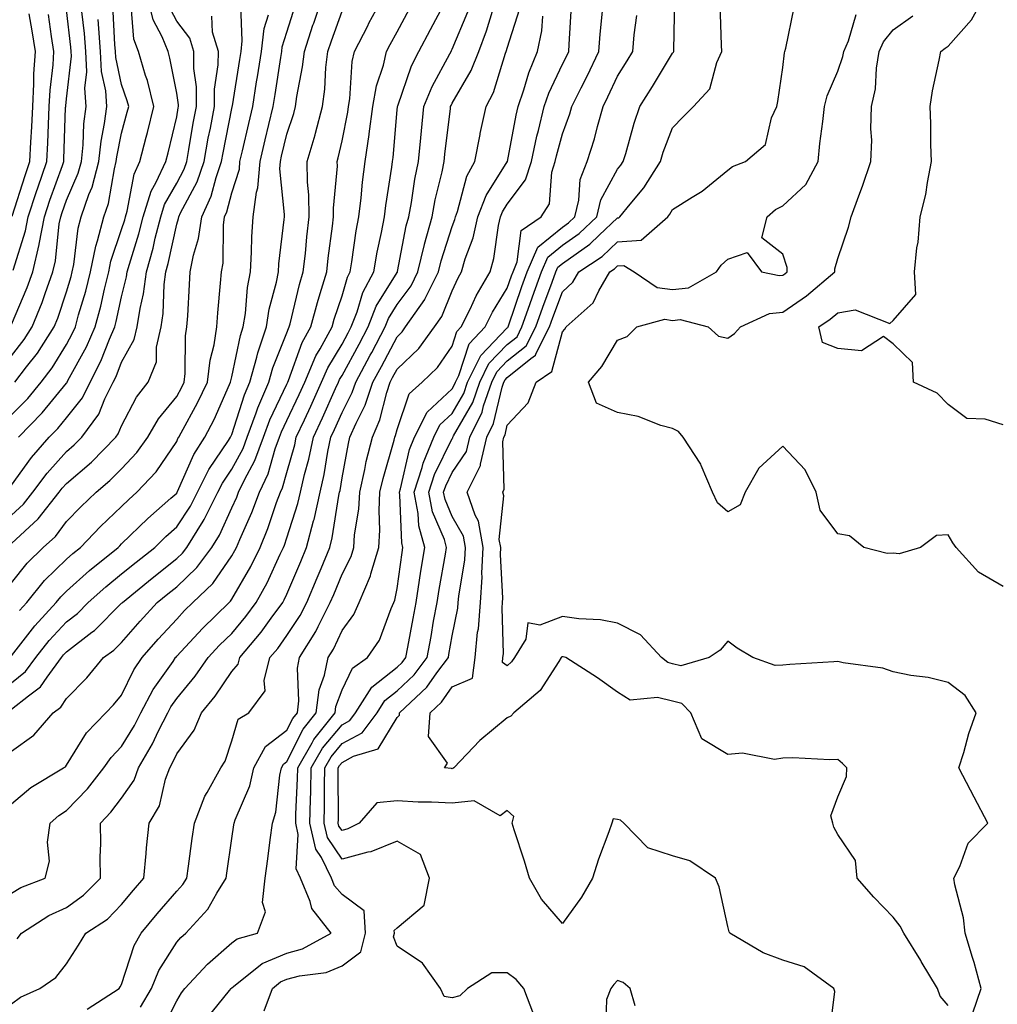
# Model space of a CAD drawing. Units: inches. Extents: x 1016003 to 1018643, y 7226618 to 7229258.
# Drawn here: x 1018320 to 1018497, y 7228729 to 7228908 of the extents above; entities that cross this region are included whole.
import ezdxf

# ---------------------------------------------------------------- set-up
doc = ezdxf.new("R2010")
doc.units = ezdxf.units.IN
doc.header["$MEASUREMENT"] = 0
doc.layers.add('Contour_10167226', color=7, linetype='Continuous', true_color=0x5245bc)

msp = doc.modelspace()

# ---------------------------------------------------------------- linework, layer by layer
at = {"layer": 'Contour_10167226'}
for points in [[(1018318.05, 7228774.93, 2976), (1018322.09, 7228777.88, 2976), (1018325.6, 7228781.92, 2976), (1018327.01, 7228782.96, 2976), (1018328.05, 7228784.53, 2976), (1018331.72, 7228788.25, 2976), (1018334.76, 7228791.92, 2976), (1018336.66, 7228793.31, 2976), (1018338.05, 7228794.69, 2976), (1018341.42, 7228798.55, 2976), (1018344.51, 7228801.92, 2976), (1018346.46, 7228803.51, 2976), (1018348.05, 7228804.77, 2976), (1018351.71, 7228808.26, 2976), (1018354.4, 7228811.92, 2976), (1018355.8, 7228814.17, 2976), (1018358.05, 7228819.11, 2976), (1018358.93, 7228821.04, 2976), (1018359.25, 7228821.92, 2976), (1018360.34, 7228824.21, 2976), (1018362.25, 7228827.72, 2976), (1018363.77, 7228831.92, 2976), (1018364.92, 7228835.05, 2976), (1018368.05, 7228841.56, 2976), (1018368.17, 7228841.8, 2976), (1018368.22, 7228841.92, 2976), (1018368.34, 7228842.21, 2976), (1018370.84, 7228849.13, 2976), (1018372.38, 7228851.92, 2976), (1018373.59, 7228856.38, 2976), (1018374.11, 7228857.98, 2976), (1018375.28, 7228861.92, 2976), (1018375.56, 7228864.41, 2976), (1018376.33, 7228870.2, 2976), (1018376.53, 7228871.92, 2976), (1018376.51, 7228873.46, 2976), (1018377.2, 7228881.07, 2976), (1018377.18, 7228881.92, 2976), (1018377.38, 7228882.59, 2976), (1018378.05, 7228885.7, 2976), (1018379.08, 7228890.89, 2976), (1018379.21, 7228891.92, 2976), (1018379.46, 7228893.33, 2976), (1018379.9, 7228900.07, 2976), (1018380.33, 7228901.92, 2976), (1018382.71, 7228906.58, 2976), (1018382.93, 7228907.04, 2976), (1018385.59, 7228911.92, 2976)], [(1018318.05, 7228787.37, 2978), (1018320.59, 7228789.38, 2978), (1018322.46, 7228791.92, 2978), (1018324.93, 7228795.04, 2978), (1018328.05, 7228798.44, 2978), (1018330.02, 7228799.95, 2978), (1018332, 7228801.92, 2978), (1018335.19, 7228804.78, 2978), (1018338.05, 7228807.12, 2978), (1018340.7, 7228809.27, 2978), (1018344.06, 7228811.92, 2978), (1018346.08, 7228813.89, 2978), (1018348.05, 7228815.63, 2978), (1018350.55, 7228819.42, 2978), (1018351.82, 7228821.92, 2978), (1018353.89, 7228826.08, 2978), (1018357.45, 7228831.32, 2978), (1018357.84, 7228831.92, 2978), (1018357.9, 7228832.07, 2978), (1018358.05, 7228832.39, 2978), (1018360.34, 7228839.63, 2978), (1018361.33, 7228841.92, 2978), (1018362.58, 7228846.45, 2978), (1018362.75, 7228847.22, 2978), (1018364.32, 7228851.92, 2978), (1018364.84, 7228855.13, 2978), (1018366.16, 7228860.03, 2978), (1018366.52, 7228861.92, 2978), (1018366.6, 7228863.37, 2978), (1018367.55, 7228871.42, 2978), (1018367.58, 7228871.92, 2978), (1018367.64, 7228872.33, 2978), (1018366.74, 7228880.61, 2978), (1018366.86, 7228881.92, 2978), (1018367.08, 7228882.89, 2978), (1018368.05, 7228886.92, 2978), (1018369.3, 7228890.67, 2978), (1018369.63, 7228891.92, 2978), (1018369.87, 7228893.74, 2978), (1018370.88, 7228899.09, 2978), (1018371.21, 7228901.92, 2978), (1018372.78, 7228906.65, 2978), (1018372.91, 7228907.06, 2978), (1018374.59, 7228911.92, 2978)], [(1018318.05, 7228823.23, 2984), (1018321.71, 7228828.26, 2984), (1018324.93, 7228831.92, 2984), (1018326.48, 7228833.49, 2984), (1018328.05, 7228835.42, 2984), (1018330.92, 7228839.05, 2984), (1018332.35, 7228841.92, 2984), (1018334.27, 7228845.7, 2984), (1018335.85, 7228849.72, 2984), (1018336.81, 7228851.92, 2984), (1018337.07, 7228852.9, 2984), (1018338.05, 7228857.36, 2984), (1018338.95, 7228861.02, 2984), (1018339.07, 7228861.92, 2984), (1018339.46, 7228863.33, 2984), (1018341.16, 7228868.81, 2984), (1018341.94, 7228871.92, 2984), (1018343.4, 7228876.57, 2984), (1018344.33, 7228878.2, 2984), (1018346.06, 7228881.92, 2984), (1018346.47, 7228883.5, 2984), (1018348.05, 7228890.07, 2984), (1018348.31, 7228891.66, 2984), (1018348.36, 7228891.92, 2984), (1018348.36, 7228892.23, 2984), (1018348.05, 7228894.35, 2984), (1018346.82, 7228900.69, 2984), (1018346.47, 7228901.92, 2984), (1018345.43, 7228904.54, 2984), (1018343.78, 7228907.65, 2984), (1018342.72, 7228911.92, 2984)], [(1018412.84, 7228727.13, 2966), (1018411.03, 7228731.92, 2966), (1018409.65, 7228733.52, 2966), (1018408.05, 7228734.71, 2966), (1018405.24, 7228734.73, 2966), (1018400.81, 7228731.92, 2966), (1018399.43, 7228730.54, 2966), (1018398.05, 7228730.22, 2966), (1018396.6, 7228730.47, 2966), (1018395.95, 7228731.92, 2966), (1018392.63, 7228736.5, 2966), (1018388.05, 7228739.56, 2966), (1018387.41, 7228741.28, 2966), (1018387.57, 7228741.92, 2966), (1018387.54, 7228742.43, 2966), (1018388.05, 7228742.88, 2966), (1018392.94, 7228747.03, 2966), (1018393.9, 7228751.92, 2966), (1018392.31, 7228756.18, 2966), (1018388.05, 7228758.61, 2966), (1018383.29, 7228756.68, 2966), (1018382.74, 7228756.61, 2966), (1018378.05, 7228755.33, 2966), (1018375.39, 7228759.26, 2966), (1018374.8, 7228761.92, 2966), (1018374.87, 7228765.1, 2966), (1018374.85, 7228768.72, 2966), (1018374.91, 7228771.92, 2966), (1018376.05, 7228773.92, 2966), (1018378.05, 7228776.32, 2966), (1018381.69, 7228778.28, 2966), (1018384.44, 7228781.92, 2966), (1018385.83, 7228784.14, 2966), (1018388.05, 7228785.88, 2966), (1018391.16, 7228788.81, 2966), (1018393.49, 7228791.92, 2966), (1018394.2, 7228795.77, 2966), (1018394.68, 7228798.55, 2966), (1018395.3, 7228801.92, 2966), (1018395.67, 7228804.3, 2966), (1018396.85, 7228810.72, 2966), (1018397.04, 7228811.92, 2966), (1018396.64, 7228813.33, 2966), (1018394.5, 7228818.37, 2966), (1018393.81, 7228821.92, 2966), (1018394.84, 7228825.13, 2966), (1018398.05, 7228831.67, 2966), (1018398.16, 7228831.81, 2966), (1018398.18, 7228831.92, 2966), (1018398.3, 7228832.17, 2966), (1018401.76, 7228838.21, 2966), (1018403.04, 7228841.92, 2966), (1018404.69, 7228845.28, 2966), (1018408.05, 7228848.75, 2966), (1018409.81, 7228850.16, 2966), (1018410.7, 7228851.92, 2966), (1018412.13, 7228856, 2966), (1018412.6, 7228857.37, 2966), (1018414.25, 7228861.92, 2966), (1018415.39, 7228864.58, 2966), (1018418.05, 7228866.75, 2966), (1018421.08, 7228868.89, 2966), (1018424.28, 7228871.92, 2966), (1018425.01, 7228874.96, 2966), (1018428.05, 7228880.55, 2966), (1018428.67, 7228881.3, 2966), (1018429.07, 7228881.92, 2966), (1018429.53, 7228883.4, 2966), (1018431.06, 7228888.91, 2966), (1018432.1, 7228891.92, 2966), (1018434.39, 7228895.58, 2966), (1018438.05, 7228901.6, 2966), (1018438.21, 7228901.76, 2966), (1018438.27, 7228901.92, 2966), (1018438.27, 7228902.14, 2966), (1018438.42, 7228911.55, 2966)], [(1018466.51, 7228723.46, 2965), (1018467.49, 7228731.36, 2965), (1018467.32, 7228731.92, 2965), (1018461.95, 7228735.82, 2965), (1018458.05, 7228737.04, 2965), (1018454.47, 7228738.34, 2965), (1018448.45, 7228741.92, 2965), (1018448.31, 7228742.18, 2965), (1018448.05, 7228743.14, 2965), (1018446.48, 7228750.35, 2965), (1018445.86, 7228751.92, 2965), (1018441.17, 7228755.04, 2965), (1018438.05, 7228755.97, 2965), (1018433.52, 7228757.39, 2965), (1018429.18, 7228761.92, 2965), (1018428.59, 7228762.46, 2965), (1018428.05, 7228762.57, 2965), (1018427.27, 7228762.7, 2965), (1018427.01, 7228761.92, 2965), (1018426.46, 7228760.33, 2965), (1018424.6, 7228755.37, 2965), (1018423.52, 7228751.92, 2965), (1018421.53, 7228748.44, 2965), (1018418.05, 7228743.71, 2965), (1018414.24, 7228748.11, 2965), (1018412.09, 7228751.92, 2965), (1018411.14, 7228755.01, 2965), (1018409.3, 7228760.67, 2965), (1018408.91, 7228761.92, 2965), (1018409.25, 7228763.12, 2965), (1018408.05, 7228764.16, 2965), (1018406.77, 7228763.2, 2965), (1018402.05, 7228765.92, 2965), (1018398.05, 7228765.51, 2965), (1018394.26, 7228765.71, 2965), (1018391.85, 7228765.72, 2965), (1018388.05, 7228765.94, 2965), (1018384.37, 7228765.6, 2965), (1018381.17, 7228761.92, 2965), (1018379.12, 7228760.85, 2965), (1018378.05, 7228760.55, 2965), (1018377.5, 7228761.37, 2965), (1018377.38, 7228761.92, 2965), (1018377.39, 7228762.58, 2965), (1018377.34, 7228771.21, 2965), (1018377.35, 7228771.92, 2965), (1018377.6, 7228772.37, 2965), (1018378.05, 7228772.9, 2965), (1018380.16, 7228774.03, 2965), (1018384.62, 7228775.35, 2965), (1018388.05, 7228781.08, 2965), (1018388.46, 7228781.51, 2965), (1018388.48, 7228781.92, 2965), (1018393.43, 7228786.54, 2965), (1018395.27, 7228789.14, 2965), (1018397.35, 7228791.92, 2965), (1018397.46, 7228792.51, 2965), (1018398.05, 7228795.89, 2965), (1018399.08, 7228800.89, 2965), (1018399.15, 7228801.92, 2965), (1018399.22, 7228803.09, 2965), (1018400.33, 7228809.64, 2965), (1018400.44, 7228811.92, 2965), (1018400.09, 7228813.96, 2965), (1018398.05, 7228817.53, 2965), (1018396.74, 7228820.61, 2965), (1018396.49, 7228821.92, 2965), (1018396.86, 7228823.11, 2965), (1018398.05, 7228825.51, 2965), (1018400.64, 7228829.33, 2965), (1018401.26, 7228831.92, 2965), (1018403.48, 7228836.49, 2965), (1018403.75, 7228837.62, 2965), (1018405.25, 7228841.92, 2965), (1018406.17, 7228843.8, 2965), (1018408.05, 7228845.75, 2965), (1018411.47, 7228848.5, 2965), (1018413.21, 7228851.92, 2965), (1018414.47, 7228855.5, 2965), (1018416.16, 7228860.03, 2965), (1018416.84, 7228861.92, 2965), (1018417.21, 7228862.76, 2965), (1018418.05, 7228863.45, 2965), (1018423, 7228866.97, 2965), (1018424.72, 7228868.59, 2965), (1018428.05, 7228871.71, 2965), (1018428.26, 7228871.71, 2965), (1018428.48, 7228871.92, 2965), (1018430.36, 7228874.23, 2965), (1018432.82, 7228877.15, 2965), (1018435.82, 7228881.92, 2965), (1018436.35, 7228883.62, 2965), (1018438.05, 7228888.04, 2965), (1018439.94, 7228890.03, 2965), (1018441.82, 7228891.92, 2965), (1018444.83, 7228895.14, 2965), (1018446.06, 7228899.93, 2965), (1018446.95, 7228901.92, 2965), (1018446.94, 7228903.03, 2965), (1018446.66, 7228910.53, 2965)], [(1018498.05, 7228834.15, 2961), (1018494.79, 7228835.18, 2961), (1018491.44, 7228835.31, 2961), (1018488.05, 7228837.87, 2961), (1018486.07, 7228839.94, 2961), (1018481.78, 7228841.92, 2961), (1018481.58, 7228845.45, 2961), (1018478.05, 7228848.88, 2961), (1018476.35, 7228850.22, 2961), (1018472.35, 7228847.62, 2961), (1018468.05, 7228847.99, 2961), (1018465.22, 7228849.09, 2961), (1018464.56, 7228851.92, 2961), (1018466.64, 7228853.33, 2961), (1018468.05, 7228854.49, 2961), (1018471.15, 7228855.02, 2961), (1018477.44, 7228852.53, 2961), (1018478.05, 7228853.07, 2961), (1018482.16, 7228857.81, 2961), (1018481.95, 7228861.92, 2961), (1018482.39, 7228866.26, 2961), (1018482.64, 7228867.33, 2961), (1018482.99, 7228871.92, 2961), (1018484.03, 7228875.94, 2961), (1018484.29, 7228878.16, 2961), (1018485.06, 7228881.92, 2961), (1018484.92, 7228885.05, 2961), (1018484.94, 7228888.81, 2961), (1018484.79, 7228891.92, 2961), (1018485.2, 7228894.77, 2961), (1018486.43, 7228900.3, 2961), (1018486.7, 7228901.92, 2961), (1018487.49, 7228902.48, 2961), (1018488.05, 7228902.89, 2961), (1018492.3, 7228907.67, 2961), (1018494.64, 7228911.92, 2961)], [(1018318.05, 7228792.25, 2979), (1018322.3, 7228797.67, 2979), (1018326.15, 7228801.92, 2979), (1018327, 7228802.97, 2979), (1018328.05, 7228804.01, 2979), (1018332.23, 7228807.74, 2979), (1018337.42, 7228811.92, 2979), (1018337.73, 7228812.24, 2979), (1018338.05, 7228812.55, 2979), (1018342.8, 7228817.17, 2979), (1018346.96, 7228820.83, 2979), (1018348.05, 7228821.79, 2979), (1018348.13, 7228821.92, 2979), (1018348.21, 7228822.08, 2979), (1018351.16, 7228828.81, 2979), (1018353.13, 7228831.92, 2979), (1018354.83, 7228835.14, 2979), (1018357.64, 7228841.51, 2979), (1018357.84, 7228841.92, 2979), (1018357.85, 7228842.12, 2979), (1018358.05, 7228842.85, 2979), (1018359.6, 7228850.37, 2979), (1018360.13, 7228851.92, 2979), (1018360.52, 7228854.39, 2979), (1018360.89, 7228859.08, 2979), (1018361.44, 7228861.92, 2979), (1018361.65, 7228865.52, 2979), (1018361.69, 7228868.28, 2979), (1018361.94, 7228871.92, 2979), (1018362.53, 7228876.4, 2979), (1018362.79, 7228877.18, 2979), (1018363.2, 7228881.92, 2979), (1018364.11, 7228885.86, 2979), (1018364.78, 7228888.65, 2979), (1018365.55, 7228891.92, 2979), (1018365.89, 7228894.08, 2979), (1018366.93, 7228900.8, 2979), (1018367.1, 7228901.92, 2979), (1018367.2, 7228902.77, 2979), (1018368.05, 7228905.43, 2979), (1018369.61, 7228910.36, 2979)], [(1018318.05, 7228817.76, 2983), (1018320.22, 7228819.75, 2983), (1018321.94, 7228821.92, 2983), (1018324.55, 7228825.42, 2983), (1018328.05, 7228829.34, 2983), (1018329.44, 7228830.53, 2983), (1018330.81, 7228831.92, 2983), (1018333.89, 7228836.08, 2983), (1018334.99, 7228838.86, 2983), (1018336.52, 7228841.92, 2983), (1018337.03, 7228842.94, 2983), (1018338.05, 7228845.52, 2983), (1018340.35, 7228849.62, 2983), (1018340.88, 7228851.92, 2983), (1018341.41, 7228855.28, 2983), (1018342.05, 7228857.92, 2983), (1018342.57, 7228861.92, 2983), (1018343.76, 7228866.21, 2983), (1018344.15, 7228868.02, 2983), (1018345.14, 7228871.92, 2983), (1018345.83, 7228874.14, 2983), (1018348.05, 7228878.04, 2983), (1018349.4, 7228880.57, 2983), (1018349.87, 7228881.92, 2983), (1018350.27, 7228884.14, 2983), (1018351.06, 7228888.91, 2983), (1018351.61, 7228891.92, 2983), (1018351.63, 7228895.5, 2983), (1018351.15, 7228898.82, 2983), (1018351.17, 7228901.92, 2983), (1018350.45, 7228904.32, 2983), (1018348.05, 7228907.41, 2983), (1018346.49, 7228910.36, 2983)], [(1018318.05, 7228749.17, 2974), (1018319.78, 7228750.19, 2974), (1018324.2, 7228751.92, 2974), (1018324.99, 7228754.98, 2974), (1018324.6, 7228758.47, 2974), (1018325.08, 7228761.92, 2974), (1018326.67, 7228763.3, 2974), (1018328.05, 7228764.19, 2974), (1018331.85, 7228768.12, 2974), (1018334.85, 7228771.92, 2974), (1018336.14, 7228773.83, 2974), (1018338.05, 7228775.82, 2974), (1018340.36, 7228779.61, 2974), (1018341.53, 7228781.92, 2974), (1018343.8, 7228786.17, 2974), (1018347.38, 7228791.25, 2974), (1018347.83, 7228791.92, 2974), (1018347.93, 7228792.04, 2974), (1018348.05, 7228792.17, 2974), (1018352.73, 7228797.24, 2974), (1018357.55, 7228801.92, 2974), (1018357.81, 7228802.16, 2974), (1018358.05, 7228802.52, 2974), (1018361.49, 7228808.48, 2974), (1018363.17, 7228811.92, 2974), (1018364.6, 7228815.37, 2974), (1018366.17, 7228820.05, 2974), (1018366.88, 7228821.92, 2974), (1018367.25, 7228822.72, 2974), (1018368.05, 7228825.54, 2974), (1018369.46, 7228830.51, 2974), (1018369.75, 7228831.92, 2974), (1018371.21, 7228835.08, 2974), (1018372.39, 7228837.58, 2974), (1018374.34, 7228841.92, 2974), (1018375.46, 7228844.51, 2974), (1018378.05, 7228848.82, 2974), (1018379.14, 7228850.83, 2974), (1018379.72, 7228851.92, 2974), (1018380.78, 7228854.65, 2974), (1018381.8, 7228858.17, 2974), (1018383.83, 7228861.92, 2974), (1018384.45, 7228865.52, 2974), (1018385.22, 7228869.09, 2974), (1018385.75, 7228871.92, 2974), (1018385.99, 7228873.98, 2974), (1018387.07, 7228880.94, 2974), (1018387.2, 7228881.92, 2974), (1018387.31, 7228882.66, 2974), (1018388.05, 7228891.3, 2974), (1018388.1, 7228891.87, 2974), (1018388.11, 7228891.92, 2974), (1018388.15, 7228892.02, 2974), (1018390.68, 7228899.29, 2974), (1018391.98, 7228901.92, 2974), (1018394.1, 7228905.87, 2974), (1018396.44, 7228910.31, 2974)], [(1018318.05, 7228835.97, 2986), (1018321, 7228838.97, 2986), (1018323.45, 7228841.92, 2986), (1018325.44, 7228844.53, 2986), (1018328.05, 7228848.77, 2986), (1018329.16, 7228850.81, 2986), (1018329.65, 7228851.92, 2986), (1018330.24, 7228854.11, 2986), (1018331.54, 7228858.43, 2986), (1018332.4, 7228861.92, 2986), (1018333.37, 7228866.6, 2986), (1018333.69, 7228867.56, 2986), (1018334.82, 7228871.92, 2986), (1018335.66, 7228874.31, 2986), (1018336.74, 7228880.61, 2986), (1018337.09, 7228881.92, 2986), (1018337.19, 7228882.78, 2986), (1018338.05, 7228887.09, 2986), (1018339.08, 7228890.89, 2986), (1018339.34, 7228891.92, 2986), (1018339.08, 7228892.95, 2986), (1018338.05, 7228895.9, 2986), (1018336.97, 7228900.84, 2986), (1018336.92, 7228901.92, 2986), (1018336.81, 7228903.16, 2986), (1018336.44, 7228910.31, 2986)], [(1018318.05, 7228805.47, 2981), (1018320.88, 7228809.09, 2981), (1018323.79, 7228811.92, 2981), (1018326.04, 7228813.93, 2981), (1018328.05, 7228816.61, 2981), (1018330.66, 7228819.31, 2981), (1018333.4, 7228821.92, 2981), (1018335.92, 7228824.05, 2981), (1018338.05, 7228826.2, 2981), (1018340.82, 7228829.15, 2981), (1018342.81, 7228831.92, 2981), (1018344.74, 7228835.23, 2981), (1018348.05, 7228839.31, 2981), (1018348.98, 7228840.99, 2981), (1018349.42, 7228841.92, 2981), (1018349.6, 7228843.47, 2981), (1018349.66, 7228850.31, 2981), (1018349.91, 7228851.92, 2981), (1018350.05, 7228853.92, 2981), (1018350.34, 7228859.63, 2981), (1018350.52, 7228861.92, 2981), (1018351.1, 7228864.97, 2981), (1018352.02, 7228867.95, 2981), (1018352.59, 7228871.92, 2981), (1018354.31, 7228875.66, 2981), (1018355.18, 7228879.05, 2981), (1018356.17, 7228881.92, 2981), (1018356.46, 7228883.51, 2981), (1018358.05, 7228891.53, 2981), (1018358.12, 7228891.85, 2981), (1018358.14, 7228891.92, 2981), (1018358.16, 7228892.03, 2981), (1018359.5, 7228900.47, 2981), (1018359.72, 7228901.92, 2981), (1018359.94, 7228903.81, 2981), (1018359.71, 7228910.26, 2981)], [(1018318.05, 7228765.38, 2975), (1018321.6, 7228768.37, 2975), (1018327.52, 7228771.92, 2975), (1018327.84, 7228772.13, 2975), (1018328.05, 7228772.39, 2975), (1018331.7, 7228778.27, 2975), (1018335.18, 7228781.92, 2975), (1018336.6, 7228783.37, 2975), (1018338.05, 7228785.14, 2975), (1018340.27, 7228789.7, 2975), (1018341.75, 7228791.92, 2975), (1018344.69, 7228795.28, 2975), (1018348.05, 7228798.93, 2975), (1018349.49, 7228800.48, 2975), (1018350.96, 7228801.92, 2975), (1018354.61, 7228805.36, 2975), (1018358.05, 7228810.37, 2975), (1018358.62, 7228811.35, 2975), (1018358.89, 7228811.92, 2975), (1018359.5, 7228813.37, 2975), (1018361.7, 7228818.27, 2975), (1018363.06, 7228821.92, 2975), (1018364.67, 7228825.3, 2975), (1018365.94, 7228829.81, 2975), (1018366.71, 7228831.92, 2975), (1018367.07, 7228832.9, 2975), (1018368.05, 7228834.95, 2975), (1018370.28, 7228839.69, 2975), (1018371.28, 7228841.92, 2975), (1018373.31, 7228846.66, 2975), (1018374.11, 7228847.98, 2975), (1018376.27, 7228851.92, 2975), (1018376.65, 7228853.32, 2975), (1018378.05, 7228857.58, 2975), (1018379.02, 7228860.95, 2975), (1018379.54, 7228861.92, 2975), (1018379.86, 7228863.73, 2975), (1018380.62, 7228869.35, 2975), (1018381.1, 7228871.92, 2975), (1018381.51, 7228875.38, 2975), (1018381.76, 7228878.21, 2975), (1018382.23, 7228881.92, 2975), (1018382.96, 7228886.83, 2975), (1018382.99, 7228886.98, 2975), (1018383.66, 7228891.92, 2975), (1018384.31, 7228895.66, 2975), (1018385.56, 7228899.43, 2975), (1018386.14, 7228901.92, 2975), (1018386.78, 7228903.19, 2975), (1018388.05, 7228905.46, 2975), (1018390.32, 7228909.65, 2975)], [(1018318.05, 7228852.39, 2989), (1018320.89, 7228859.08, 2989), (1018321.93, 7228861.92, 2989), (1018323.09, 7228866.88, 2989), (1018323.1, 7228866.97, 2989), (1018324.04, 7228871.92, 2989), (1018325.04, 7228874.93, 2989), (1018327.32, 7228881.19, 2989), (1018327.57, 7228881.92, 2989), (1018327.59, 7228882.38, 2989), (1018327.89, 7228891.76, 2989), (1018327.9, 7228891.92, 2989), (1018327.9, 7228892.07, 2989), (1018328.05, 7228893.29, 2989), (1018328.94, 7228901.03, 2989), (1018328.9, 7228901.92, 2989), (1018328.83, 7228902.7, 2989), (1018328.05, 7228909.48, 2989)], [(1018318.05, 7228782.56, 2977), (1018321.14, 7228785.01, 2977), (1018323.35, 7228786.62, 2977), (1018324.51, 7228788.38, 2977), (1018327.12, 7228791.92, 2977), (1018327.53, 7228792.44, 2977), (1018328.05, 7228793, 2977), (1018332.66, 7228796.53, 2977), (1018333.11, 7228796.86, 2977), (1018338.05, 7228801.78, 2977), (1018338.12, 7228801.85, 2977), (1018338.18, 7228801.92, 2977), (1018343.6, 7228806.37, 2977), (1018348.05, 7228809.89, 2977), (1018349.09, 7228810.88, 2977), (1018349.86, 7228811.92, 2977), (1018352.84, 7228816.71, 2977), (1018353.01, 7228816.96, 2977), (1018355.52, 7228821.92, 2977), (1018356.36, 7228823.61, 2977), (1018358.05, 7228826.1, 2977), (1018360.1, 7228829.87, 2977), (1018360.84, 7228831.92, 2977), (1018362.46, 7228836.33, 2977), (1018362.75, 7228837.22, 2977), (1018364.78, 7228841.92, 2977), (1018365.49, 7228844.48, 2977), (1018368.05, 7228850.88, 2977), (1018368.32, 7228851.65, 2977), (1018368.48, 7228851.92, 2977), (1018368.64, 7228852.51, 2977), (1018370.34, 7228859.63, 2977), (1018371.02, 7228861.92, 2977), (1018371.4, 7228865.27, 2977), (1018371.68, 7228868.29, 2977), (1018372.1, 7228871.92, 2977), (1018372.05, 7228875.92, 2977), (1018371.79, 7228878.18, 2977), (1018371.72, 7228881.92, 2977), (1018373.16, 7228886.81, 2977), (1018373.22, 7228887.09, 2977), (1018374.48, 7228891.92, 2977), (1018374.9, 7228895.07, 2977), (1018375.12, 7228898.99, 2977), (1018375.46, 7228901.92, 2977), (1018376.11, 7228903.86, 2977), (1018378.05, 7228909.25, 2977)], [(1018318.05, 7228729.12, 2972), (1018319.68, 7228730.29, 2972), (1018323.23, 7228731.92, 2972), (1018326.11, 7228733.86, 2972), (1018328.05, 7228736.37, 2972), (1018330.23, 7228739.74, 2972), (1018331.55, 7228741.92, 2972), (1018335.47, 7228744.5, 2972), (1018338.05, 7228747.13, 2972), (1018340.22, 7228749.75, 2972), (1018342.08, 7228751.92, 2972), (1018342.51, 7228756.38, 2972), (1018342.56, 7228757.41, 2972), (1018343.05, 7228761.92, 2972), (1018344.92, 7228765.05, 2972), (1018346.02, 7228769.89, 2972), (1018346.78, 7228771.92, 2972), (1018347.25, 7228772.72, 2972), (1018348.05, 7228774.46, 2972), (1018351.2, 7228778.77, 2972), (1018352.57, 7228781.92, 2972), (1018355.02, 7228784.95, 2972), (1018358.05, 7228789.41, 2972), (1018359.21, 7228790.76, 2972), (1018359.51, 7228791.92, 2972), (1018363.4, 7228796.57, 2972), (1018365.2, 7228799.07, 2972), (1018367.3, 7228801.92, 2972), (1018367.56, 7228802.41, 2972), (1018368.05, 7228803.46, 2972), (1018370.59, 7228809.38, 2972), (1018371.63, 7228811.92, 2972), (1018372.89, 7228816.76, 2972), (1018372.97, 7228817, 2972), (1018374.06, 7228821.92, 2972), (1018374.82, 7228825.15, 2972), (1018375.48, 7228829.35, 2972), (1018376.02, 7228831.92, 2972), (1018376.66, 7228833.31, 2972), (1018378.05, 7228836.42, 2972), (1018379.91, 7228840.06, 2972), (1018380.53, 7228841.92, 2972), (1018383.17, 7228846.8, 2972), (1018383.43, 7228847.3, 2972), (1018385.88, 7228851.92, 2972), (1018386.49, 7228853.48, 2972), (1018388.05, 7228856.01, 2972), (1018390.58, 7228859.39, 2972), (1018391.83, 7228861.92, 2972), (1018393.03, 7228866.9, 2972), (1018393.04, 7228866.93, 2972), (1018394.42, 7228871.92, 2972), (1018394.98, 7228874.99, 2972), (1018396.2, 7228880.07, 2972), (1018396.58, 7228881.92, 2972), (1018396.71, 7228883.26, 2972), (1018397.71, 7228891.58, 2972), (1018397.75, 7228891.92, 2972), (1018397.84, 7228892.13, 2972), (1018398.05, 7228892.54, 2972), (1018401.51, 7228898.46, 2972), (1018402.86, 7228901.92, 2972), (1018404.3, 7228905.67, 2972), (1018405.34, 7228909.21, 2972)], [(1018318.05, 7228846.7, 2988), (1018320.35, 7228849.62, 2988), (1018321.84, 7228851.92, 2988), (1018323.61, 7228856.36, 2988), (1018324.15, 7228858.02, 2988), (1018325.56, 7228861.92, 2988), (1018326.04, 7228863.93, 2988), (1018326.74, 7228870.61, 2988), (1018327, 7228871.92, 2988), (1018327.26, 7228872.71, 2988), (1018328.05, 7228874.9, 2988), (1018330.17, 7228879.8, 2988), (1018330.74, 7228881.92, 2988), (1018331.07, 7228884.94, 2988), (1018331.2, 7228888.77, 2988), (1018331.6, 7228891.92, 2988), (1018331.4, 7228895.27, 2988), (1018331.74, 7228898.23, 2988), (1018331.57, 7228901.92, 2988), (1018331.3, 7228905.17, 2988), (1018330.84, 7228909.13, 2988)], [(1018318.17, 7228872.04, 2991), (1018320.55, 7228879.42, 2991), (1018321.42, 7228881.92, 2991), (1018321.59, 7228885.46, 2991), (1018321.75, 7228888.22, 2991), (1018321.93, 7228891.92, 2991), (1018322.14, 7228896.01, 2991), (1018322.14, 7228897.83, 2991), (1018322.4, 7228901.92, 2991), (1018321.8, 7228905.67, 2991), (1018321.26, 7228908.71, 2991)], [(1018318.35, 7228862.22, 2990), (1018320.6, 7228869.37, 2990), (1018321.08, 7228871.92, 2990), (1018322.61, 7228876.48, 2990), (1018322.83, 7228877.14, 2990), (1018324.5, 7228881.92, 2990), (1018324.65, 7228885.32, 2990), (1018324.76, 7228888.63, 2990), (1018324.92, 7228891.92, 2990), (1018325.07, 7228894.9, 2990), (1018325.61, 7228899.48, 2990), (1018325.76, 7228901.92, 2990), (1018325.33, 7228904.64, 2990), (1018324.75, 7228908.62, 2990)], [(1018319.07, 7228740.9, 2973), (1018319.9, 7228741.92, 2973), (1018324.84, 7228745.13, 2973), (1018328.05, 7228746.61, 2973), (1018331.16, 7228748.81, 2973), (1018334.21, 7228751.92, 2973), (1018334.16, 7228755.81, 2973), (1018334.26, 7228758.13, 2973), (1018334.21, 7228761.92, 2973), (1018336.1, 7228763.87, 2973), (1018338.05, 7228766.42, 2973), (1018340.3, 7228769.67, 2973), (1018341.13, 7228771.92, 2973), (1018343.67, 7228776.3, 2973), (1018344.75, 7228778.62, 2973), (1018346.41, 7228781.92, 2973), (1018346.98, 7228782.99, 2973), (1018348.05, 7228784.51, 2973), (1018351.39, 7228788.58, 2973), (1018353.73, 7228791.92, 2973), (1018355.81, 7228794.16, 2973), (1018358.05, 7228796.33, 2973), (1018360.61, 7228799.36, 2973), (1018362.49, 7228801.92, 2973), (1018364.47, 7228805.5, 2973), (1018366.85, 7228810.72, 2973), (1018367.43, 7228811.92, 2973), (1018367.62, 7228812.35, 2973), (1018368.05, 7228813.64, 2973), (1018370.06, 7228819.91, 2973), (1018370.5, 7228821.92, 2973), (1018371.26, 7228825.13, 2973), (1018372.05, 7228827.92, 2973), (1018372.88, 7228831.92, 2973), (1018374.51, 7228835.46, 2973), (1018376.88, 7228840.75, 2973), (1018377.41, 7228841.92, 2973), (1018377.6, 7228842.37, 2973), (1018378.05, 7228843.12, 2973), (1018381.16, 7228848.81, 2973), (1018382.81, 7228851.92, 2973), (1018384.27, 7228855.7, 2973), (1018388.05, 7228861.83, 2973), (1018388.09, 7228861.88, 2973), (1018388.11, 7228861.92, 2973), (1018388.13, 7228862, 2973), (1018389.72, 7228870.25, 2973), (1018390.18, 7228871.92, 2973), (1018390.66, 7228874.53, 2973), (1018391.26, 7228878.71, 2973), (1018391.92, 7228881.92, 2973), (1018392.35, 7228886.22, 2973), (1018392.46, 7228887.51, 2973), (1018392.92, 7228891.92, 2973), (1018394.41, 7228895.56, 2973), (1018397.62, 7228901.49, 2973), (1018397.84, 7228901.92, 2973), (1018397.91, 7228902.06, 2973), (1018398.05, 7228902.33, 2973), (1018400.9, 7228909.07, 2973)], [(1018319.32, 7228831.92, 2985), (1018323.65, 7228836.32, 2985), (1018328.05, 7228841.72, 2985), (1018328.14, 7228841.83, 2985), (1018328.18, 7228841.92, 2985), (1018328.31, 7228842.18, 2985), (1018331.65, 7228848.32, 2985), (1018333.23, 7228851.92, 2985), (1018334.25, 7228855.72, 2985), (1018334.92, 7228858.8, 2985), (1018335.71, 7228861.92, 2985), (1018336.11, 7228863.86, 2985), (1018338.05, 7228869.58, 2985), (1018338.61, 7228871.36, 2985), (1018338.74, 7228871.92, 2985), (1018339.07, 7228872.94, 2985), (1018340.3, 7228879.67, 2985), (1018341.34, 7228881.92, 2985), (1018342.5, 7228886.37, 2985), (1018342.74, 7228887.23, 2985), (1018343.91, 7228891.92, 2985), (1018342.74, 7228896.61, 2985), (1018342.4, 7228897.57, 2985), (1018341.13, 7228901.92, 2985), (1018340.26, 7228904.13, 2985), (1018339.77, 7228910.2, 2985)], [(1018331.82, 7228728.15, 2971), (1018337.61, 7228731.92, 2971), (1018337.78, 7228732.19, 2971), (1018338.05, 7228732.64, 2971), (1018340.3, 7228739.67, 2971), (1018341.57, 7228741.92, 2971), (1018344.51, 7228745.46, 2971), (1018348.05, 7228749.57, 2971), (1018349.18, 7228750.79, 2971), (1018349.9, 7228751.92, 2971), (1018350.19, 7228754.06, 2971), (1018350.87, 7228759.1, 2971), (1018351.26, 7228761.92, 2971), (1018353.16, 7228766.81, 2971), (1018353.56, 7228767.43, 2971), (1018356.07, 7228771.92, 2971), (1018356.86, 7228773.11, 2971), (1018358.05, 7228776.85, 2971), (1018359.2, 7228780.77, 2971), (1018361.15, 7228781.92, 2971), (1018364.09, 7228785.88, 2971), (1018363.9, 7228787.77, 2971), (1018364.97, 7228791.92, 2971), (1018366.37, 7228793.6, 2971), (1018368.05, 7228795.93, 2971), (1018370.43, 7228799.54, 2971), (1018371.65, 7228801.92, 2971), (1018373.55, 7228806.42, 2971), (1018374.25, 7228808.12, 2971), (1018375.82, 7228811.92, 2971), (1018376.28, 7228813.69, 2971), (1018377.47, 7228821.34, 2971), (1018377.6, 7228821.92, 2971), (1018377.69, 7228822.28, 2971), (1018378.05, 7228824.56, 2971), (1018379.2, 7228830.77, 2971), (1018379.49, 7228831.92, 2971), (1018380.6, 7228834.47, 2971), (1018382.26, 7228837.71, 2971), (1018383.67, 7228841.92, 2971), (1018385.21, 7228844.76, 2971), (1018388.05, 7228850.16, 2971), (1018388.95, 7228851.02, 2971), (1018389.6, 7228851.92, 2971), (1018393.07, 7228856.9, 2971), (1018393.09, 7228856.96, 2971), (1018395.54, 7228861.92, 2971), (1018396.03, 7228863.94, 2971), (1018398.05, 7228870.18, 2971), (1018398.52, 7228871.45, 2971), (1018398.63, 7228871.92, 2971), (1018398.98, 7228872.85, 2971), (1018400.68, 7228879.29, 2971), (1018402.13, 7228881.92, 2971), (1018403.11, 7228886.86, 2971), (1018403.15, 7228887.02, 2971), (1018404.21, 7228891.92, 2971), (1018405.52, 7228894.45, 2971), (1018407.74, 7228901.61, 2971), (1018407.86, 7228901.92, 2971), (1018407.91, 7228902.06, 2971), (1018408.05, 7228902.52, 2971), (1018410.29, 7228909.68, 2971)], [(1018345.45, 7228724.52, 2969), (1018348.05, 7228729.65, 2969), (1018348.89, 7228731.08, 2969), (1018349.54, 7228731.92, 2969), (1018353.64, 7228736.33, 2969), (1018358.05, 7228740.2, 2969), (1018359.04, 7228740.93, 2969), (1018362.73, 7228741.92, 2969), (1018364.16, 7228745.81, 2969), (1018363.6, 7228747.47, 2969), (1018364.12, 7228751.92, 2969), (1018364.58, 7228755.39, 2969), (1018365.02, 7228758.89, 2969), (1018365.42, 7228761.92, 2969), (1018366.06, 7228763.91, 2969), (1018366.75, 7228770.62, 2969), (1018367.05, 7228771.92, 2969), (1018367.4, 7228772.57, 2969), (1018368.05, 7228773.06, 2969), (1018371.01, 7228778.96, 2969), (1018373.37, 7228781.92, 2969), (1018373.91, 7228786.06, 2969), (1018374.89, 7228788.76, 2969), (1018375.51, 7228791.92, 2969), (1018376.49, 7228793.48, 2969), (1018378.05, 7228796.85, 2969), (1018380.2, 7228799.77, 2969), (1018381.19, 7228801.92, 2969), (1018383.22, 7228806.75, 2969), (1018383.28, 7228807.15, 2969), (1018384.72, 7228811.92, 2969), (1018384.93, 7228815.04, 2969), (1018384.77, 7228818.64, 2969), (1018384.94, 7228821.92, 2969), (1018385.52, 7228824.45, 2969), (1018387.51, 7228831.38, 2969), (1018387.65, 7228831.92, 2969), (1018387.77, 7228832.2, 2969), (1018388.05, 7228833.33, 2969), (1018390.21, 7228839.76, 2969), (1018392.58, 7228841.92, 2969), (1018395.38, 7228844.59, 2969), (1018398.05, 7228848.46, 2969), (1018398.89, 7228851.08, 2969), (1018399.7, 7228851.92, 2969), (1018401.28, 7228855.15, 2969), (1018402.37, 7228857.6, 2969), (1018404.92, 7228861.92, 2969), (1018405.62, 7228864.35, 2969), (1018406.44, 7228870.31, 2969), (1018406.81, 7228871.92, 2969), (1018407.15, 7228872.82, 2969), (1018408.05, 7228874.23, 2969), (1018411.37, 7228878.6, 2969), (1018412.41, 7228881.92, 2969), (1018413.42, 7228886.55, 2969), (1018413.7, 7228887.57, 2969), (1018414.75, 7228891.92, 2969), (1018415.6, 7228894.37, 2969), (1018418.05, 7228899.6, 2969), (1018418.83, 7228901.14, 2969), (1018419.2, 7228901.92, 2969), (1018419.3, 7228903.17, 2969), (1018419.72, 7228910.25, 2969)], [(1018353.53, 7228726.44, 2968), (1018357.63, 7228731.5, 2968), (1018357.96, 7228731.92, 2968), (1018358, 7228731.97, 2968), (1018358.05, 7228732.01, 2968), (1018358.38, 7228732.25, 2968), (1018363.56, 7228736.41, 2968), (1018368.05, 7228738.32, 2968), (1018370.87, 7228739.1, 2968), (1018376.07, 7228741.92, 2968), (1018372.56, 7228746.43, 2968), (1018372.28, 7228747.69, 2968), (1018370.54, 7228751.92, 2968), (1018369.73, 7228753.6, 2968), (1018370.12, 7228759.85, 2968), (1018369.65, 7228761.92, 2968), (1018369.68, 7228763.55, 2968), (1018369.97, 7228770, 2968), (1018370, 7228771.92, 2968), (1018372.62, 7228776.49, 2968), (1018372.91, 7228777.06, 2968), (1018376.79, 7228781.92, 2968), (1018376.94, 7228783.03, 2968), (1018378.05, 7228786.11, 2968), (1018379.94, 7228790.03, 2968), (1018382.68, 7228791.92, 2968), (1018384.85, 7228795.12, 2968), (1018386.97, 7228800.84, 2968), (1018387.47, 7228801.92, 2968), (1018387.64, 7228802.33, 2968), (1018388.05, 7228804.48, 2968), (1018388.96, 7228811.01, 2968), (1018389.11, 7228811.92, 2968), (1018388.88, 7228812.75, 2968), (1018388.57, 7228821.4, 2968), (1018388.47, 7228821.92, 2968), (1018388.67, 7228822.54, 2968), (1018390.28, 7228829.69, 2968), (1018391.2, 7228831.92, 2968), (1018393.52, 7228836.45, 2968), (1018398.05, 7228840.7, 2968), (1018398.49, 7228841.48, 2968), (1018398.65, 7228841.92, 2968), (1018399.22, 7228843.09, 2968), (1018401.1, 7228848.87, 2968), (1018404, 7228851.92, 2968), (1018405.34, 7228854.63, 2968), (1018408.05, 7228858.96, 2968), (1018408.8, 7228861.17, 2968), (1018409.08, 7228861.92, 2968), (1018409.85, 7228863.72, 2968), (1018410.54, 7228869.43, 2968), (1018414.22, 7228871.92, 2968), (1018415.72, 7228874.25, 2968), (1018416.14, 7228880.01, 2968), (1018416.73, 7228881.92, 2968), (1018416.97, 7228883, 2968), (1018418.05, 7228886.94, 2968), (1018419.39, 7228890.58, 2968), (1018419.76, 7228891.92, 2968), (1018421.45, 7228895.32, 2968), (1018422.52, 7228897.45, 2968), (1018424.65, 7228901.92, 2968), (1018424.91, 7228905.06, 2968), (1018425.34, 7228909.21, 2968)], [(1018488.05, 7228728.78, 2964), (1018486.63, 7228730.5, 2964), (1018486.12, 7228731.92, 2964), (1018483.15, 7228736.82, 2964), (1018483.08, 7228736.95, 2964), (1018480.04, 7228741.92, 2964), (1018479.33, 7228743.2, 2964), (1018478.05, 7228744.83, 2964), (1018474.59, 7228748.46, 2964), (1018471.55, 7228751.92, 2964), (1018471.26, 7228755.13, 2964), (1018468.05, 7228759.84, 2964), (1018467.29, 7228761.16, 2964), (1018467.11, 7228761.92, 2964), (1018466.74, 7228763.23, 2964), (1018468.05, 7228766.67, 2964), (1018469.6, 7228770.37, 2964), (1018469.67, 7228771.92, 2964), (1018468.86, 7228772.73, 2964), (1018468.05, 7228773.46, 2964), (1018466.59, 7228773.38, 2964), (1018459.88, 7228773.75, 2964), (1018458.05, 7228773.67, 2964), (1018456.53, 7228773.44, 2964), (1018450.71, 7228774.58, 2964), (1018448.05, 7228774.36, 2964), (1018443.33, 7228777.2, 2964), (1018441.38, 7228781.92, 2964), (1018439.75, 7228783.62, 2964), (1018438.05, 7228784, 2964), (1018435.3, 7228784.67, 2964), (1018430.33, 7228784.2, 2964), (1018428.05, 7228785.66, 2964), (1018424.39, 7228788.26, 2964), (1018418.68, 7228791.92, 2964), (1018418.2, 7228792.07, 2964), (1018418.05, 7228792.1, 2964), (1018417.92, 7228792.05, 2964), (1018417.84, 7228791.92, 2964), (1018417.37, 7228791.24, 2964), (1018414.02, 7228785.95, 2964), (1018409.26, 7228781.92, 2964), (1018408.67, 7228781.3, 2964), (1018408.05, 7228780.98, 2964), (1018403.07, 7228776.9, 2964), (1018398.32, 7228771.92, 2964), (1018398.18, 7228771.79, 2964), (1018398.05, 7228771.77, 2964), (1018397.91, 7228771.78, 2964), (1018396.65, 7228771.92, 2964), (1018397.22, 7228772.75, 2964), (1018393.74, 7228777.61, 2964), (1018394.02, 7228781.92, 2964), (1018396.11, 7228783.86, 2964), (1018398.05, 7228786.63, 2964), (1018401.75, 7228788.22, 2964), (1018402.2, 7228791.92, 2964), (1018402.66, 7228796.53, 2964), (1018402.79, 7228797.18, 2964), (1018403.17, 7228801.92, 2964), (1018403.46, 7228806.51, 2964), (1018403.41, 7228807.28, 2964), (1018403.65, 7228811.92, 2964), (1018402.82, 7228816.69, 2964), (1018402.2, 7228817.77, 2964), (1018400.75, 7228821.92, 2964), (1018403.19, 7228826.78, 2964), (1018403.18, 7228827.05, 2964), (1018404.35, 7228831.92, 2964), (1018405.56, 7228834.41, 2964), (1018407.12, 7228840.99, 2964), (1018407.44, 7228841.92, 2964), (1018407.64, 7228842.33, 2964), (1018408.05, 7228842.75, 2964), (1018412.34, 7228846.21, 2964), (1018413.19, 7228846.78, 2964), (1018413.28, 7228847.15, 2964), (1018415.71, 7228851.92, 2964), (1018416.32, 7228853.65, 2964), (1018418.05, 7228858.29, 2964), (1018419.93, 7228860.04, 2964), (1018421.04, 7228861.92, 2964), (1018425.24, 7228864.73, 2964), (1018428.05, 7228867.36, 2964), (1018432.32, 7228867.65, 2964), (1018437.18, 7228871.92, 2964), (1018437.57, 7228872.4, 2964), (1018438.05, 7228873.22, 2964), (1018441.62, 7228875.49, 2964), (1018443.41, 7228876.56, 2964), (1018448.05, 7228880.36, 2964), (1018448.91, 7228881.06, 2964), (1018451.27, 7228881.92, 2964), (1018454.92, 7228885.05, 2964), (1018456.02, 7228889.89, 2964), (1018456.96, 7228891.92, 2964), (1018457.15, 7228892.82, 2964), (1018458.05, 7228898.97, 2964), (1018458.34, 7228901.63, 2964), (1018458.44, 7228901.92, 2964), (1018458.61, 7228902.48, 2964), (1018460.09, 7228909.88, 2964)], [(1018492.52, 7228727.45, 2963), (1018494.03, 7228731.92, 2963), (1018492.75, 7228736.62, 2963), (1018492.46, 7228737.51, 2963), (1018491.17, 7228741.92, 2963), (1018490.84, 7228744.71, 2963), (1018489.27, 7228750.7, 2963), (1018489.09, 7228751.92, 2963), (1018490.17, 7228754.04, 2963), (1018491.69, 7228758.28, 2963), (1018495.26, 7228761.92, 2963), (1018492.76, 7228766.63, 2963), (1018492.11, 7228767.86, 2963), (1018489.99, 7228771.92, 2963), (1018490.87, 7228774.74, 2963), (1018491.78, 7228778.19, 2963), (1018493.12, 7228781.92, 2963), (1018491.16, 7228785.03, 2963), (1018488.05, 7228787.4, 2963), (1018484.43, 7228788.3, 2963), (1018481.27, 7228788.7, 2963), (1018478.05, 7228789.35, 2963), (1018476.17, 7228790.04, 2963), (1018468.99, 7228790.98, 2963), (1018468.05, 7228791.23, 2963), (1018467.3, 7228791.17, 2963), (1018459.31, 7228790.66, 2963), (1018458.05, 7228790.57, 2963), (1018456.63, 7228790.5, 2963), (1018452.61, 7228791.92, 2963), (1018449.76, 7228793.63, 2963), (1018448.05, 7228794.91, 2963), (1018446.69, 7228793.28, 2963), (1018444.69, 7228791.92, 2963), (1018439.51, 7228790.46, 2963), (1018438.05, 7228790.8, 2963), (1018437.15, 7228791.02, 2963), (1018436.03, 7228791.92, 2963), (1018432.21, 7228796.08, 2963), (1018428.05, 7228798.18, 2963), (1018424.93, 7228798.8, 2963), (1018421.03, 7228798.94, 2963), (1018418.05, 7228799.39, 2963), (1018413.95, 7228797.82, 2963), (1018411.75, 7228798.22, 2963), (1018411.41, 7228795.28, 2963), (1018409.38, 7228791.92, 2963), (1018408.82, 7228791.15, 2963), (1018408.05, 7228790.46, 2963), (1018407.15, 7228791.02, 2963), (1018407.26, 7228791.92, 2963), (1018407.33, 7228792.64, 2963), (1018407.1, 7228800.97, 2963), (1018407.18, 7228801.92, 2963), (1018407.23, 7228802.74, 2963), (1018406.79, 7228810.66, 2963), (1018406.85, 7228811.92, 2963), (1018406.59, 7228813.38, 2963), (1018407.44, 7228821.31, 2963), (1018407.23, 7228821.92, 2963), (1018407.5, 7228822.47, 2963), (1018407.24, 7228831.11, 2963), (1018407.43, 7228831.92, 2963), (1018407.63, 7228832.34, 2963), (1018408.05, 7228834.1, 2963), (1018411.81, 7228838.16, 2963), (1018413.26, 7228841.92, 2963), (1018416.11, 7228843.86, 2963), (1018418.05, 7228851.01, 2963), (1018418.47, 7228851.5, 2963), (1018418.74, 7228851.92, 2963), (1018423.64, 7228856.33, 2963), (1018424.63, 7228858.5, 2963), (1018426.64, 7228861.92, 2963), (1018427.48, 7228862.49, 2963), (1018428.05, 7228863.01, 2963), (1018429.22, 7228863.09, 2963), (1018431.09, 7228861.92, 2963), (1018435.22, 7228859.09, 2963), (1018438.05, 7228858.7, 2963), (1018440.96, 7228859.01, 2963), (1018446.02, 7228861.92, 2963), (1018446.83, 7228863.14, 2963), (1018448.05, 7228864.21, 2963), (1018451.58, 7228865.45, 2963), (1018454.19, 7228861.92, 2963), (1018457.37, 7228861.24, 2963), (1018458.05, 7228861.3, 2963), (1018458.41, 7228861.56, 2963), (1018458.85, 7228861.92, 2963), (1018458.84, 7228862.71, 2963), (1018458.05, 7228865.13, 2963), (1018454.25, 7228868.12, 2963), (1018455.23, 7228871.92, 2963), (1018456.74, 7228873.23, 2963), (1018458.05, 7228873.87, 2963), (1018462.22, 7228877.75, 2963), (1018464.44, 7228881.92, 2963), (1018464.79, 7228885.18, 2963), (1018465.31, 7228889.18, 2963), (1018465.62, 7228891.92, 2963), (1018466.09, 7228893.88, 2963), (1018468.05, 7228898.33, 2963), (1018468.96, 7228901.01, 2963), (1018469.11, 7228901.92, 2963), (1018469.94, 7228903.81, 2963), (1018471.35, 7228908.62, 2963)], [(1018318.05, 7228812.66, 2982), (1018322.88, 7228817.09, 2982), (1018326.7, 7228821.92, 2982), (1018327.28, 7228822.69, 2982), (1018328.05, 7228823.55, 2982), (1018332.56, 7228827.41, 2982), (1018337.02, 7228831.92, 2982), (1018337.45, 7228832.52, 2982), (1018338.05, 7228834, 2982), (1018340.76, 7228839.21, 2982), (1018342.87, 7228841.92, 2982), (1018344.35, 7228845.62, 2982), (1018344.38, 7228848.25, 2982), (1018345.21, 7228851.92, 2982), (1018345.6, 7228854.37, 2982), (1018345.78, 7228859.65, 2982), (1018346.08, 7228861.92, 2982), (1018346.51, 7228863.46, 2982), (1018348.05, 7228870.55, 2982), (1018348.37, 7228871.6, 2982), (1018348.42, 7228871.92, 2982), (1018348.73, 7228872.6, 2982), (1018351.74, 7228878.23, 2982), (1018353.02, 7228881.92, 2982), (1018353.78, 7228886.19, 2982), (1018354.15, 7228888.02, 2982), (1018354.88, 7228891.92, 2982), (1018354.9, 7228895.07, 2982), (1018355.6, 7228899.47, 2982), (1018355.62, 7228901.92, 2982), (1018354.56, 7228905.41, 2982), (1018354.42, 7228908.29, 2982)], [(1018318.69, 7228841.92, 2987), (1018320.81, 7228844.68, 2987), (1018322.79, 7228847.18, 2987), (1018325.83, 7228851.92, 2987), (1018326.47, 7228853.5, 2987), (1018328.05, 7228858.29, 2987), (1018328.89, 7228861.08, 2987), (1018329.09, 7228861.92, 2987), (1018329.37, 7228863.24, 2987), (1018330.15, 7228869.82, 2987), (1018330.7, 7228871.92, 2987), (1018332.1, 7228875.97, 2987), (1018332.68, 7228877.29, 2987), (1018333.92, 7228881.92, 2987), (1018334.32, 7228885.65, 2987), (1018334.95, 7228888.82, 2987), (1018335.35, 7228891.92, 2987), (1018335.18, 7228894.79, 2987), (1018334.41, 7228898.28, 2987), (1018334.24, 7228901.92, 2987), (1018333.9, 7228906.07, 2987), (1018333.82, 7228907.69, 2987)], [(1018319.52, 7228800.45, 2980), (1018320.85, 7228801.92, 2980), (1018324.07, 7228805.9, 2980), (1018328.05, 7228809.79, 2980), (1018329.17, 7228810.8, 2980), (1018330.57, 7228811.92, 2980), (1018334.24, 7228815.73, 2980), (1018338.05, 7228819.36, 2980), (1018339.35, 7228820.62, 2980), (1018340.82, 7228821.92, 2980), (1018344.31, 7228825.66, 2980), (1018348.05, 7228831.16, 2980), (1018348.28, 7228831.69, 2980), (1018348.43, 7228831.92, 2980), (1018348.85, 7228832.72, 2980), (1018351.84, 7228838.13, 2980), (1018353.63, 7228841.92, 2980), (1018354.09, 7228845.88, 2980), (1018354.83, 7228848.7, 2980), (1018355.33, 7228851.92, 2980), (1018355.5, 7228854.47, 2980), (1018356.02, 7228859.89, 2980), (1018356.17, 7228861.92, 2980), (1018356.47, 7228863.5, 2980), (1018356.54, 7228870.41, 2980), (1018356.75, 7228871.92, 2980), (1018357.16, 7228872.81, 2980), (1018358.05, 7228876.27, 2980), (1018359.42, 7228880.55, 2980), (1018359.53, 7228881.92, 2980), (1018359.98, 7228883.85, 2980), (1018361.13, 7228888.84, 2980), (1018361.85, 7228891.92, 2980), (1018362.55, 7228896.42, 2980), (1018362.69, 7228897.28, 2980), (1018363.41, 7228901.92, 2980), (1018363.91, 7228906.06, 2980), (1018364.7, 7228908.57, 2980)], [(1018341.49, 7228728.48, 2970), (1018343.45, 7228731.92, 2970), (1018344.79, 7228735.18, 2970), (1018348.05, 7228740.3, 2970), (1018348.82, 7228741.15, 2970), (1018349.72, 7228741.92, 2970), (1018353.71, 7228746.26, 2970), (1018355.33, 7228749.2, 2970), (1018357.02, 7228751.92, 2970), (1018357.15, 7228752.82, 2970), (1018358.05, 7228759.09, 2970), (1018358.4, 7228761.57, 2970), (1018358.45, 7228761.92, 2970), (1018358.64, 7228762.51, 2970), (1018361.32, 7228768.65, 2970), (1018362.07, 7228771.92, 2970), (1018364.15, 7228775.82, 2970), (1018368.05, 7228778.75, 2970), (1018369.11, 7228780.86, 2970), (1018369.95, 7228781.92, 2970), (1018370.24, 7228784.11, 2970), (1018369.94, 7228790.03, 2970), (1018370.32, 7228791.92, 2970), (1018373.28, 7228796.69, 2970), (1018373.69, 7228797.56, 2970), (1018375.92, 7228801.92, 2970), (1018376.56, 7228803.41, 2970), (1018378.05, 7228807.08, 2970), (1018379.69, 7228810.28, 2970), (1018380.18, 7228811.92, 2970), (1018380.34, 7228814.21, 2970), (1018381.1, 7228818.87, 2970), (1018381.26, 7228821.92, 2970), (1018382.2, 7228826.07, 2970), (1018382.46, 7228827.51, 2970), (1018383.57, 7228831.92, 2970), (1018384.92, 7228835.05, 2970), (1018386.17, 7228840.05, 2970), (1018386.8, 7228841.92, 2970), (1018387.24, 7228842.73, 2970), (1018388.05, 7228844.26, 2970), (1018391.97, 7228848, 2970), (1018394.83, 7228851.92, 2970), (1018396.15, 7228853.82, 2970), (1018398.05, 7228858.46, 2970), (1018399.11, 7228860.86, 2970), (1018399.74, 7228861.92, 2970), (1018400.42, 7228864.29, 2970), (1018401.85, 7228868.12, 2970), (1018402.72, 7228871.92, 2970), (1018404.18, 7228875.79, 2970), (1018408.05, 7228881.86, 2970), (1018408.08, 7228881.89, 2970), (1018408.08, 7228881.92, 2970), (1018408.09, 7228881.96, 2970), (1018409.64, 7228890.33, 2970), (1018410.02, 7228891.92, 2970), (1018411.05, 7228894.92, 2970), (1018411.94, 7228898.03, 2970), (1018413.55, 7228901.92, 2970), (1018414.33, 7228905.64, 2970), (1018414.47, 7228908.34, 2970)], [(1018363.95, 7228727.82, 2967), (1018365.41, 7228731.92, 2967), (1018366.88, 7228733.09, 2967), (1018368.05, 7228733.59, 2967), (1018370.35, 7228734.22, 2967), (1018375.17, 7228734.8, 2967), (1018378.05, 7228736.01, 2967), (1018381.44, 7228738.53, 2967), (1018382.32, 7228741.92, 2967), (1018382.09, 7228745.96, 2967), (1018378.05, 7228748.93, 2967), (1018376.68, 7228750.55, 2967), (1018376.12, 7228751.92, 2967), (1018374.3, 7228755.67, 2967), (1018373.29, 7228757.16, 2967), (1018372.23, 7228761.92, 2967), (1018372.31, 7228766.18, 2967), (1018372.38, 7228767.59, 2967), (1018372.45, 7228771.92, 2967), (1018374.5, 7228775.47, 2967), (1018378.05, 7228779.75, 2967), (1018379.46, 7228780.51, 2967), (1018380.52, 7228781.92, 2967), (1018383.43, 7228786.54, 2967), (1018388.05, 7228790.17, 2967), (1018388.95, 7228791.02, 2967), (1018389.62, 7228791.92, 2967), (1018389.97, 7228793.84, 2967), (1018390.97, 7228799, 2967), (1018391.5, 7228801.92, 2967), (1018392.14, 7228806.01, 2967), (1018392.37, 7228807.6, 2967), (1018393.08, 7228811.92, 2967), (1018391.96, 7228815.83, 2967), (1018391.88, 7228818.09, 2967), (1018391.15, 7228821.92, 2967), (1018392.58, 7228826.45, 2967), (1018392.75, 7228827.22, 2967), (1018394.7, 7228831.92, 2967), (1018395.83, 7228834.14, 2967), (1018398.05, 7228836.22, 2967), (1018400.13, 7228839.84, 2967), (1018400.84, 7228841.92, 2967), (1018403.22, 7228846.75, 2967), (1018408.05, 7228851.74, 2967), (1018408.15, 7228851.82, 2967), (1018408.2, 7228851.92, 2967), (1018408.27, 7228852.14, 2967), (1018410.7, 7228859.27, 2967), (1018411.66, 7228861.92, 2967), (1018413.59, 7228866.38, 2967), (1018418.05, 7228870.05, 2967), (1018419.14, 7228870.83, 2967), (1018420.31, 7228871.92, 2967), (1018421.04, 7228874.91, 2967), (1018421.27, 7228878.7, 2967), (1018422.55, 7228881.92, 2967), (1018423.89, 7228886.08, 2967), (1018424.41, 7228888.28, 2967), (1018425.43, 7228891.92, 2967), (1018426.3, 7228893.67, 2967), (1018428.05, 7228897.43, 2967), (1018429.78, 7228900.19, 2967), (1018430.84, 7228901.92, 2967), (1018431.07, 7228904.94, 2967), (1018431.53, 7228908.44, 2967)], [(1018498.05, 7228804.81, 2962), (1018493.54, 7228807.41, 2962), (1018489.48, 7228811.92, 2962), (1018488.89, 7228812.76, 2962), (1018488.05, 7228814.23, 2962), (1018485.91, 7228814.06, 2962), (1018483.05, 7228811.92, 2962), (1018479.19, 7228810.78, 2962), (1018478.05, 7228810.86, 2962), (1018476.96, 7228810.83, 2962), (1018472.75, 7228811.92, 2962), (1018470.15, 7228814.02, 2962), (1018468.05, 7228814.37, 2962), (1018464.84, 7228818.71, 2962), (1018464.09, 7228821.92, 2962), (1018462.1, 7228825.97, 2962), (1018458.05, 7228830.32, 2962), (1018453.67, 7228826.3, 2962), (1018451.23, 7228821.92, 2962), (1018450.31, 7228819.66, 2962), (1018448.05, 7228818.35, 2962), (1018446.17, 7228820.04, 2962), (1018445.29, 7228821.92, 2962), (1018443.21, 7228826.76, 2962), (1018443.14, 7228827.01, 2962), (1018439.94, 7228831.92, 2962), (1018439.1, 7228832.97, 2962), (1018438.05, 7228833.48, 2962), (1018435.9, 7228834.07, 2962), (1018431.82, 7228835.69, 2962), (1018428.05, 7228836.4, 2962), (1018424.21, 7228838.08, 2962), (1018422.8, 7228841.92, 2962), (1018425.23, 7228844.74, 2962), (1018428.05, 7228849.53, 2962), (1018429.8, 7228850.17, 2962), (1018431.57, 7228851.92, 2962), (1018436.65, 7228853.32, 2962), (1018438.05, 7228853.12, 2962), (1018439.4, 7228853.27, 2962), (1018444.47, 7228851.92, 2962), (1018446.38, 7228850.25, 2962), (1018448.05, 7228849.86, 2962), (1018449.25, 7228850.72, 2962), (1018450.38, 7228851.92, 2962), (1018455.61, 7228854.36, 2962), (1018458.05, 7228854.59, 2962), (1018462.37, 7228857.6, 2962), (1018467.49, 7228861.92, 2962), (1018467.49, 7228862.48, 2962), (1018468.05, 7228864.33, 2962), (1018469.97, 7228870, 2962), (1018470.44, 7228871.92, 2962), (1018471.83, 7228875.7, 2962), (1018472.51, 7228877.46, 2962), (1018474.03, 7228881.92, 2962), (1018474.18, 7228885.79, 2962), (1018474.01, 7228887.88, 2962), (1018474.13, 7228891.92, 2962), (1018474.86, 7228895.11, 2962), (1018475.03, 7228898.9, 2962), (1018475.54, 7228901.92, 2962), (1018476.3, 7228903.67, 2962), (1018478.05, 7228905.82, 2962), (1018481.62, 7228908.35, 2962)], [(1018431.23, 7228728.74, 2966), (1018430.36, 7228731.92, 2966), (1018429.1, 7228732.97, 2966), (1018428.05, 7228733.37, 2966), (1018427.38, 7228732.59, 2966), (1018426.81, 7228731.92, 2966), (1018426.05, 7228729.92, 2966), (1018425.86, 7228724.11, 2966)]]:
    msp.add_polyline3d(points, dxfattribs=at)

doc.saveas('drawing.dxf')
